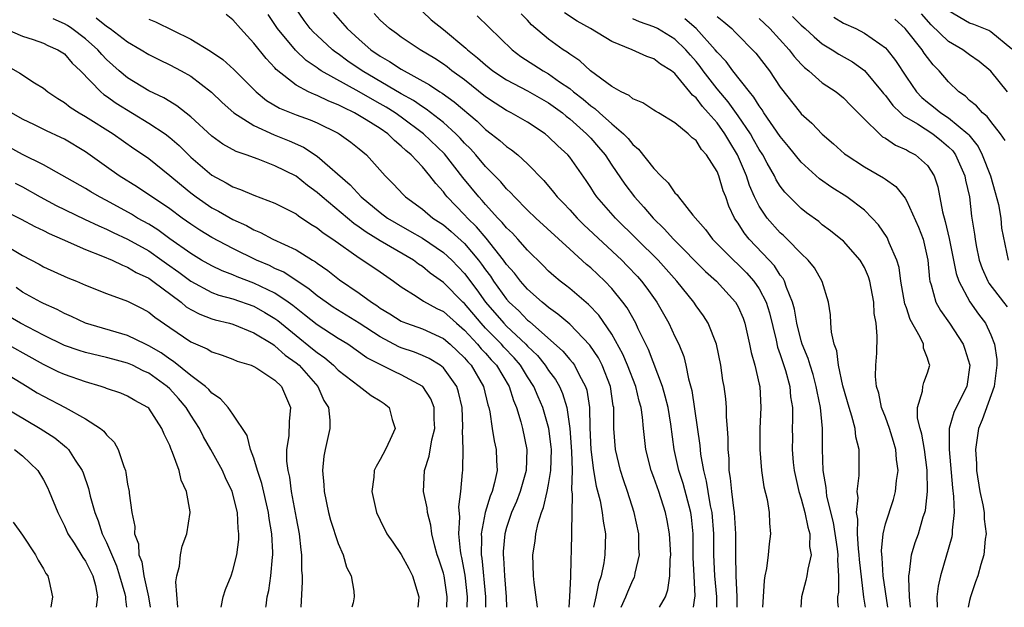
# Model space of a CAD drawing. Units: inches. Extents: x 2589000 to 2592000, y 1545000 to 1548000.
# Drawn here: x 2589451 to 2589544, y 1545000 to 1545056 of the extents above; entities that cross this region are included whole.
import ezdxf

# ---------------------------------------------------------------- set-up
doc = ezdxf.new("R2010")
doc.units = ezdxf.units.IN
doc.header["$MEASUREMENT"] = 0
doc.layers.add('LD25891545_2ft', color=125, linetype='Continuous')

msp = doc.modelspace()

# ---------------------------------------------------------------- linework, layer by layer
at = {"layer": 'LD25891545_2ft'}
for points, elevation in [([(2589514.762, 1545000), (2589514.892, 1545000.892), (2589514.931, 1545001.069), (2589514.814, 1545003), (2589514.741, 1545004.741), (2589514.737, 1545007), (2589514.567, 1545008.568), (2589514.505, 1545009), (2589513.774, 1545011.774), (2589513.377, 1545013), (2589512.917, 1545015), (2589512.6, 1545017.4), (2589512.345, 1545019), (2589512.082, 1545020.082), (2589511.806, 1545021), (2589510.498, 1545024.498), (2589509.519, 1545026.481), (2589509.283, 1545027), (2589508.453, 1545028.453), (2589508.058, 1545029), (2589507, 1545030.316), (2589506.349, 1545031), (2589505, 1545032.266), (2589504.595, 1545032.595), (2589503, 1545034.03), (2589499.785, 1545037), (2589499, 1545037.756), (2589497.749, 1545039), (2589497.402, 1545039.402), (2589497, 1545039.78), (2589496.451, 1545040.451), (2589495, 1545041.89), (2589494.067, 1545043), (2589493.567, 1545043.567), (2589493, 1545044.111), (2589492.589, 1545044.589), (2589492.171, 1545045), (2589491, 1545046.065), (2589489.355, 1545047.355), (2589489, 1545047.563), (2589488.168, 1545048.168), (2589487, 1545048.817), (2589483.297, 1545051), (2589481.926, 1545051.926), (2589481, 1545052.607), (2589480.759, 1545052.759), (2589480.465, 1545053), (2589479, 1545054.35), (2589478.665, 1545054.665), (2589478.355, 1545055), (2589477.779, 1545055.778), (2589477, 1545056.894)], 7608), ([(2589480.539, 1545056.539), (2589481.845, 1545055), (2589483, 1545053.956), (2589484.113, 1545053), (2589485, 1545052.399), (2589485.894, 1545051.894), (2589487, 1545051.151), (2589489.675, 1545049.675), (2589490.671, 1545049), (2589490.879, 1545048.879), (2589492.037, 1545048.037), (2589494.195, 1545046.195), (2589495, 1545045.405), (2589495.554, 1545045), (2589496.367, 1545044.367), (2589497, 1545043.796), (2589497.478, 1545043.478), (2589498.071, 1545043), (2589499, 1545042.144), (2589500.553, 1545040.553), (2589501.472, 1545039.472), (2589501.824, 1545039), (2589502.41, 1545038.41), (2589503, 1545037.786), (2589503.705, 1545037), (2589504.358, 1545036.358), (2589507.942, 1545033), (2589508.469, 1545032.469), (2589509.441, 1545031.441), (2589509.83, 1545031), (2589510.338, 1545030.338), (2589511.271, 1545029), (2589512.424, 1545027), (2589513, 1545025.748), (2589513.371, 1545025), (2589513.83, 1545023.83), (2589514.046, 1545023), (2589514.286, 1545021.714), (2589514.604, 1545020.604), (2589515.373, 1545015.373), (2589515.429, 1545014.571), (2589515.704, 1545013), (2589515.981, 1545011.981), (2589516.115, 1545011), (2589516.353, 1545009.647), (2589516.499, 1545009), (2589516.659, 1545007), (2589516.65, 1545005), (2589516.754, 1545003), (2589516.955, 1545001), (2589516.933, 1545000)], 7606), ([(2589518.907, 1545000), (2589518.924, 1545001), (2589518.823, 1545003), (2589518.769, 1545005), (2589518.782, 1545007), (2589518.665, 1545009), (2589518.586, 1545009.414), (2589518.395, 1545011), (2589518.29, 1545012.29), (2589518.163, 1545013), (2589518.136, 1545014.136), (2589518.063, 1545015), (2589518.07, 1545016.071), (2589518.002, 1545017), (2589517.896, 1545018.104), (2589517.894, 1545019), (2589517.821, 1545019.822), (2589517.675, 1545021), (2589517.563, 1545021.563), (2589517.351, 1545023), (2589516.933, 1545025), (2589516.147, 1545027), (2589515.697, 1545027.697), (2589515, 1545028.662), (2589514.781, 1545029), (2589513.19, 1545031), (2589511.404, 1545033), (2589507.347, 1545037), (2589505.592, 1545039), (2589505.347, 1545039.347), (2589505, 1545039.903), (2589504.554, 1545040.554), (2589503, 1545042.784), (2589502.822, 1545043), (2589501.865, 1545043.865), (2589501, 1545044.734), (2589500.671, 1545045), (2589499, 1545046.101), (2589497.445, 1545047), (2589497, 1545047.22), (2589495.915, 1545047.915), (2589495, 1545048.527), (2589493, 1545050.125), (2589491.806, 1545051), (2589491.362, 1545051.362), (2589491, 1545051.63), (2589490.174, 1545052.174), (2589488.786, 1545053), (2589487, 1545054.178), (2589486.536, 1545054.536), (2589485.879, 1545055), (2589485, 1545055.808), (2589484.435, 1545056.435)], 7604), ([(2589489, 1545056.632), (2589489.845, 1545055.845), (2589491, 1545054.926), (2589493.146, 1545053.146), (2589493.285, 1545053), (2589494.241, 1545052.241), (2589495, 1545051.547), (2589495.69, 1545051), (2589497, 1545050.126), (2589499, 1545049.103), (2589500.331, 1545048.331), (2589501, 1545047.964), (2589502.307, 1545047), (2589502.673, 1545046.673), (2589503, 1545046.43), (2589504.608, 1545045), (2589505, 1545044.579), (2589505.743, 1545043.743), (2589506.372, 1545043), (2589507, 1545042.036), (2589508.231, 1545040.231), (2589509.158, 1545039), (2589510.046, 1545038.046), (2589510.929, 1545037), (2589511.989, 1545035.989), (2589512.871, 1545035), (2589515.916, 1545031.916), (2589516.94, 1545031), (2589518.763, 1545029), (2589519, 1545028.572), (2589519.474, 1545027.474), (2589519.645, 1545027), (2589520.091, 1545025), (2589520.232, 1545024.232), (2589520.576, 1545023), (2589521, 1545021.219), (2589521.05, 1545021), (2589521.167, 1545019), (2589521.07, 1545017), (2589521.057, 1545015), (2589521.233, 1545013), (2589521.455, 1545011.455), (2589521.756, 1545010.244), (2589521.958, 1545009), (2589521.993, 1545007.993), (2589522.093, 1545007), (2589521.953, 1545006.047), (2589521.853, 1545005), (2589521.703, 1545003.703), (2589521.545, 1545003), (2589521.465, 1545002.535), (2589521.375, 1545001), (2589521.328, 1545000)], 7602), ([(2589528.544, 1545000), (2589528.489, 1545000.489), (2589528.491, 1545001), (2589528.564, 1545001.436), (2589528.562, 1545003), (2589528.476, 1545004.476), (2589528.517, 1545005), (2589528.455, 1545005.545), (2589528.05, 1545008.051), (2589527.431, 1545010.57), (2589527.384, 1545011), (2589527.378, 1545011.379), (2589527.094, 1545013), (2589527.034, 1545015.034), (2589527.024, 1545017), (2589526.831, 1545019), (2589526.5, 1545020.5), (2589526.427, 1545021), (2589526.117, 1545022.117), (2589525.834, 1545023), (2589525.656, 1545023.656), (2589525.101, 1545025), (2589525, 1545025.339), (2589524.579, 1545027), (2589524.35, 1545028.35), (2589524.177, 1545029), (2589523.587, 1545030.412), (2589523.408, 1545031), (2589523.268, 1545031.268), (2589523, 1545031.584), (2589522.444, 1545032.444), (2589521.944, 1545033), (2589520.062, 1545035), (2589519.582, 1545035.581), (2589519, 1545036.507), (2589518.789, 1545036.789), (2589518.659, 1545037), (2589518.125, 1545038.125), (2589517.823, 1545039), (2589517.59, 1545039.59), (2589517.182, 1545041), (2589517, 1545041.433), (2589516.011, 1545043), (2589515.52, 1545043.52), (2589515, 1545044.363), (2589514.628, 1545044.628), (2589514.263, 1545045), (2589513, 1545046.041), (2589511.425, 1545047), (2589511.151, 1545047.151), (2589511, 1545047.267), (2589509.962, 1545047.962), (2589509, 1545048.326), (2589508.643, 1545048.643), (2589507.883, 1545049), (2589507, 1545049.51), (2589504.974, 1545051), (2589503.952, 1545051.952), (2589503, 1545052.563), (2589502.76, 1545052.76), (2589502.372, 1545053), (2589501, 1545053.992), (2589499.379, 1545055.379), (2589499, 1545055.792), (2589498.398, 1545056.398)], 7598), ([(2589531.094, 1545000), (2589530.96, 1545000.96), (2589530.534, 1545004.534), (2589530.514, 1545005), (2589530.433, 1545005.567), (2589530.328, 1545007), (2589530.364, 1545008.364), (2589530.235, 1545009), (2589530.403, 1545010.403), (2589530.324, 1545011), (2589530.517, 1545012.517), (2589530.495, 1545015), (2589530.199, 1545016.199), (2589530.121, 1545017), (2589529.819, 1545018.181), (2589529.547, 1545019), (2589528.962, 1545021.038), (2589528.538, 1545023), (2589528.373, 1545024.373), (2589528.134, 1545025), (2589527.858, 1545026.142), (2589527.809, 1545027), (2589527.789, 1545027.788), (2589527.574, 1545029), (2589526.975, 1545030.974), (2589526.255, 1545032.255), (2589525.656, 1545033), (2589525, 1545033.617), (2589523.66, 1545035), (2589523.326, 1545035.326), (2589523, 1545035.607), (2589521.771, 1545037), (2589521, 1545038.134), (2589520.564, 1545039), (2589520.091, 1545040.091), (2589519.805, 1545041), (2589518.957, 1545043), (2589518.2, 1545044.2), (2589517.748, 1545045), (2589517, 1545046.035), (2589516.165, 1545047), (2589515.602, 1545047.602), (2589515, 1545048.413), (2589514.667, 1545048.667), (2589514.423, 1545049), (2589513, 1545050.742), (2589512.661, 1545051), (2589511.629, 1545051.629), (2589511, 1545052.14), (2589510.34, 1545052.34), (2589508.931, 1545053), (2589507, 1545053.779), (2589504.978, 1545055), (2589503.704, 1545055.704), (2589502.505, 1545056.505)], 7596), ([(2589544.583, 1545049), (2589543, 1545050.95), (2589541.89, 1545051.89), (2589541, 1545052.509), (2589540.364, 1545053), (2589539, 1545053.787), (2589537.352, 1545055.352), (2589536.419, 1545056.419)], 7580), ([(2589545, 1545053.064), (2589543, 1545054.711), (2589542.82, 1545054.82), (2589542.354, 1545055), (2589541.402, 1545055.402), (2589541, 1545055.531), (2589539, 1545056.684)], 7578), ([(2589499.94, 1545000), (2589499.638, 1545002.362), (2589499.576, 1545003), (2589499.512, 1545005), (2589499.713, 1545006.287), (2589499.777, 1545007), (2589499.989, 1545007.989), (2589500.308, 1545009), (2589500.513, 1545009.487), (2589500.864, 1545011), (2589501, 1545011.658), (2589501.218, 1545013), (2589501.261, 1545015), (2589501.243, 1545015.243), (2589501.009, 1545017), (2589500.44, 1545019), (2589500.001, 1545020.001), (2589499.602, 1545021), (2589499, 1545021.915), (2589498.322, 1545023), (2589497.711, 1545023.711), (2589496.735, 1545024.735), (2589496.505, 1545025), (2589495, 1545026.54), (2589494.574, 1545027), (2589493, 1545028.877), (2589492.862, 1545029), (2589491, 1545030.87), (2589489.755, 1545031.755), (2589489, 1545032.387), (2589488.629, 1545032.629), (2589488.148, 1545033), (2589485, 1545034.832), (2589483.657, 1545035.657), (2589483, 1545036.143), (2589482.486, 1545036.486), (2589479.478, 1545039), (2589479, 1545039.433), (2589478.1, 1545040.1), (2589477, 1545040.967), (2589475, 1545041.974), (2589473.415, 1545042.585), (2589472.272, 1545043), (2589471.315, 1545043.315), (2589470.031, 1545044.031), (2589469, 1545044.766), (2589467, 1545046.618), (2589465.675, 1545047.675), (2589465, 1545048.061), (2589464.43, 1545048.43), (2589463, 1545049.09), (2589461, 1545050.326), (2589460.194, 1545051), (2589459, 1545052.073), (2589458.541, 1545052.541), (2589458.166, 1545053), (2589457, 1545054.024), (2589455.705, 1545055), (2589455.288, 1545055.288), (2589455, 1545055.466), (2589453.935, 1545055.935)], 7618), ([(2589458.022, 1545056.022), (2589459, 1545055.222), (2589459.345, 1545055), (2589461, 1545053.754), (2589462.286, 1545053), (2589463, 1545052.556), (2589464.029, 1545052.029), (2589465, 1545051.577), (2589466.077, 1545051), (2589467, 1545050.476), (2589468.958, 1545048.958), (2589469.974, 1545047.974), (2589471.088, 1545047), (2589473, 1545045.799), (2589474.924, 1545044.924), (2589476.348, 1545044.349), (2589477.724, 1545043.724), (2589479, 1545042.871), (2589482.142, 1545040.142), (2589483.182, 1545039), (2589485, 1545037.514), (2589485.69, 1545037), (2589486.508, 1545036.508), (2589487.795, 1545035.795), (2589489, 1545035.1), (2589491, 1545033.733), (2589491.791, 1545033), (2589493, 1545031.739), (2589494.177, 1545030.177), (2589495.014, 1545029), (2589496.743, 1545027), (2589497, 1545026.737), (2589498.833, 1545025), (2589499, 1545024.815), (2589499.926, 1545023.926), (2589500.673, 1545023), (2589501, 1545022.499), (2589501.655, 1545021.655), (2589502.027, 1545021), (2589502.331, 1545020.331), (2589502.728, 1545019), (2589503.024, 1545017), (2589503.184, 1545014.816), (2589503.219, 1545013), (2589503.177, 1545011.177), (2589503.241, 1545010.759), (2589503.166, 1545007.166), (2589503.186, 1545007), (2589503.184, 1545006.817), (2589503.09, 1545003.09), (2589503.064, 1545002.936), (2589502.991, 1545000.991), (2589502.915, 1545000)], 7616), ([(2589463, 1545055.91), (2589463.637, 1545055.637), (2589467, 1545054.012), (2589468.872, 1545052.872), (2589470.056, 1545052.056), (2589471.104, 1545051.105), (2589473.206, 1545049), (2589474.185, 1545048.186), (2589475.438, 1545047.438), (2589477, 1545046.803), (2589478.329, 1545046.329), (2589479, 1545046.038), (2589481, 1545045.056), (2589481.101, 1545045), (2589482.203, 1545044.203), (2589483, 1545043.578), (2589483.698, 1545043), (2589485.461, 1545041), (2589486.236, 1545040.236), (2589487.205, 1545039.205), (2589487.414, 1545039), (2589489, 1545037.853), (2589490.004, 1545037), (2589491, 1545036.345), (2589491.734, 1545035.734), (2589493, 1545034.578), (2589494.328, 1545033), (2589494.622, 1545032.622), (2589495, 1545032.07), (2589495.462, 1545031.462), (2589495.757, 1545031), (2589497, 1545029.287), (2589497.256, 1545029), (2589498.171, 1545028.171), (2589499, 1545027.3), (2589499.172, 1545027.172), (2589502.352, 1545024.352), (2589503, 1545023.562), (2589503.268, 1545023.268), (2589503.454, 1545023), (2589503.901, 1545022.099), (2589504.513, 1545021), (2589504.633, 1545020.633), (2589504.884, 1545019), (2589504.925, 1545017.075), (2589505.017, 1545015), (2589505.264, 1545013), (2589505.502, 1545011.502), (2589505.883, 1545010.117), (2589506.097, 1545009), (2589506.188, 1545008.187), (2589506.394, 1545007), (2589506.346, 1545005), (2589506.242, 1545004.242), (2589505.989, 1545003), (2589505.738, 1545002.262), (2589505.494, 1545001), (2589505.258, 1545000)], 7614), ([(2589507.883, 1545000), (2589508.334, 1545001), (2589508.52, 1545001.48), (2589509, 1545002.584), (2589509.143, 1545002.857), (2589509.199, 1545003), (2589509.233, 1545003.233), (2589509.629, 1545005), (2589509.582, 1545005.582), (2589509.563, 1545007), (2589509.139, 1545009), (2589508.496, 1545011), (2589508.106, 1545012.106), (2589507.826, 1545013), (2589507.35, 1545015), (2589507.195, 1545017), (2589507.193, 1545018.807), (2589507.179, 1545019), (2589507.145, 1545019.145), (2589506.879, 1545021), (2589506.098, 1545023), (2589505.725, 1545023.724), (2589504.923, 1545024.924), (2589503, 1545026.914), (2589501.877, 1545027.877), (2589501, 1545028.487), (2589500.734, 1545028.734), (2589500.375, 1545029), (2589499, 1545030.231), (2589498.317, 1545031), (2589497.75, 1545031.75), (2589497, 1545032.599), (2589496.725, 1545033), (2589495.074, 1545035.074), (2589494.155, 1545036.155), (2589493.285, 1545037), (2589493, 1545037.32), (2589491.364, 1545039), (2589491.199, 1545039.199), (2589491, 1545039.484), (2589490.272, 1545040.272), (2589489.724, 1545041), (2589489, 1545041.857), (2589487.939, 1545043), (2589487.416, 1545043.416), (2589487, 1545043.846), (2589486.357, 1545044.357), (2589485.733, 1545045), (2589485, 1545045.504), (2589483.654, 1545046.346), (2589482.545, 1545047), (2589481.493, 1545047.493), (2589481, 1545047.772), (2589480.118, 1545048.118), (2589479, 1545048.656), (2589478.742, 1545048.742), (2589478.178, 1545049), (2589477, 1545049.622), (2589475.125, 1545051.125), (2589475, 1545051.276), (2589474.157, 1545052.157), (2589473, 1545053.623), (2589471.71, 1545055), (2589471, 1545055.848), (2589470.358, 1545056.358)], 7612), ([(2589511.524, 1545000), (2589512.087, 1545001), (2589512.339, 1545001.661), (2589512.515, 1545003), (2589512.545, 1545004.545), (2589512.593, 1545005), (2589512.484, 1545007), (2589512.259, 1545008.259), (2589512.106, 1545009), (2589511.465, 1545011), (2589511, 1545012.338), (2589510.752, 1545013), (2589510.22, 1545015), (2589510.004, 1545017), (2589509.921, 1545018.079), (2589509.791, 1545019), (2589509.604, 1545019.604), (2589509.28, 1545021), (2589508.506, 1545023), (2589508.062, 1545024.062), (2589507, 1545025.96), (2589505.769, 1545027.769), (2589504.793, 1545028.793), (2589503, 1545030.3), (2589502.614, 1545030.614), (2589502.104, 1545031), (2589501.504, 1545031.504), (2589501, 1545031.964), (2589500.49, 1545032.49), (2589499, 1545033.961), (2589498.077, 1545035), (2589497.557, 1545035.557), (2589497, 1545036.065), (2589496.586, 1545036.586), (2589496.164, 1545037), (2589495, 1545038.273), (2589494.67, 1545038.67), (2589494.358, 1545039), (2589492.858, 1545040.858), (2589491.106, 1545043.106), (2589489.118, 1545045), (2589487, 1545046.597), (2589486.423, 1545047), (2589485.547, 1545047.547), (2589485, 1545047.86), (2589484.252, 1545048.252), (2589483, 1545048.994), (2589479.398, 1545051), (2589479.155, 1545051.154), (2589479, 1545051.28), (2589477.977, 1545051.977), (2589476.964, 1545052.963), (2589475.234, 1545055), (2589474.342, 1545056.341)], 7610), ([(2589494.209, 1545056.209), (2589497.523, 1545053), (2589498.368, 1545052.368), (2589500.47, 1545051), (2589501, 1545050.705), (2589502.046, 1545049.954), (2589503, 1545049.298), (2589503.362, 1545049), (2589504.291, 1545048.291), (2589505, 1545047.66), (2589505.401, 1545047.401), (2589505.824, 1545047), (2589507, 1545045.959), (2589508.119, 1545045), (2589508.559, 1545044.559), (2589509, 1545043.983), (2589509.552, 1545043.552), (2589511, 1545041.699), (2589511.672, 1545041), (2589512.361, 1545040.361), (2589513, 1545039.392), (2589513.205, 1545039.205), (2589513.328, 1545039), (2589514.712, 1545037.288), (2589515.916, 1545035.916), (2589516.56, 1545035), (2589518.553, 1545033), (2589519, 1545032.59), (2589519.791, 1545031.791), (2589520.488, 1545031), (2589521, 1545030.256), (2589521.664, 1545029), (2589521.983, 1545027.983), (2589522.607, 1545025.394), (2589522.741, 1545024.741), (2589523, 1545024.026), (2589523.494, 1545022.506), (2589523.913, 1545021), (2589523.993, 1545019.992), (2589524.165, 1545019), (2589524.182, 1545017.818), (2589524.149, 1545017), (2589524.153, 1545016.153), (2589524.134, 1545015), (2589524.239, 1545013.761), (2589524.326, 1545013), (2589524.441, 1545012.441), (2589524.784, 1545011), (2589525, 1545010.31), (2589525.354, 1545009), (2589525.613, 1545007.614), (2589525.806, 1545007), (2589525.795, 1545005.795), (2589525.929, 1545005), (2589525.612, 1545003.612), (2589525.532, 1545003), (2589525.44, 1545002.56), (2589525.026, 1545001), (2589524.964, 1545000)], 7600), ([(2589533.223, 1545000), (2589532.791, 1545003), (2589532.69, 1545004.689), (2589532.623, 1545005.378), (2589532.78, 1545007), (2589533, 1545007.942), (2589533.753, 1545010.247), (2589533.963, 1545011), (2589534.06, 1545012.06), (2589534.207, 1545013), (2589534.056, 1545014.056), (2589533.997, 1545015), (2589533.752, 1545015.752), (2589533.39, 1545017), (2589533, 1545018.073), (2589532.639, 1545019), (2589532.365, 1545020.365), (2589532.163, 1545021), (2589532.049, 1545021.951), (2589532.083, 1545023), (2589532.167, 1545024.167), (2589532.219, 1545025.781), (2589532.127, 1545027), (2589531.938, 1545027.938), (2589531.907, 1545029), (2589531.52, 1545031), (2589531.401, 1545031.402), (2589531, 1545032.298), (2589530.591, 1545033), (2589529, 1545034.791), (2589528.771, 1545035), (2589527.794, 1545035.794), (2589527, 1545036.37), (2589526.656, 1545036.656), (2589525.507, 1545037.507), (2589525, 1545037.915), (2589523.452, 1545039.452), (2589523, 1545040.035), (2589522.626, 1545040.626), (2589522.444, 1545041), (2589521.776, 1545042.224), (2589521.335, 1545043), (2589521, 1545043.517), (2589520.478, 1545044.478), (2589520.173, 1545045), (2589519, 1545046.718), (2589518.053, 1545048.053), (2589517, 1545049.285), (2589515.682, 1545051), (2589515.399, 1545051.399), (2589515, 1545051.884), (2589514.475, 1545052.475), (2589514.037, 1545053), (2589513, 1545053.994), (2589511.34, 1545055), (2589511, 1545055.178), (2589509.646, 1545055.646), (2589509, 1545055.943)], 7594), ([(2589535.39, 1545000), (2589535.282, 1545001), (2589535.209, 1545002.791), (2589535.233, 1545003), (2589535.299, 1545003.299), (2589535.476, 1545005), (2589535.829, 1545006.171), (2589536.124, 1545007), (2589536.596, 1545008.596), (2589536.737, 1545009), (2589536.79, 1545009.21), (2589536.988, 1545011), (2589536.96, 1545013.04), (2589536.703, 1545015), (2589536.449, 1545016.449), (2589536.282, 1545017), (2589536.034, 1545017.966), (2589536.031, 1545019), (2589536.534, 1545020.534), (2589536.536, 1545021), (2589536.634, 1545021.366), (2589537, 1545022.299), (2589537.223, 1545023), (2589537.146, 1545023.146), (2589537, 1545023.683), (2589536.621, 1545024.621), (2589536.605, 1545025), (2589536.311, 1545025.689), (2589535.358, 1545027.359), (2589535, 1545028.453), (2589534.851, 1545028.851), (2589534.453, 1545031), (2589534.287, 1545032.287), (2589534.079, 1545033), (2589533.348, 1545034.652), (2589533.228, 1545035), (2589533.151, 1545035.151), (2589532.342, 1545036.342), (2589531.744, 1545037), (2589531, 1545037.744), (2589529.32, 1545039), (2589527.894, 1545039.894), (2589526.731, 1545040.731), (2589525, 1545042.326), (2589523.799, 1545043.799), (2589523, 1545044.746), (2589521.452, 1545047), (2589521.281, 1545047.281), (2589521, 1545047.659), (2589520.503, 1545048.503), (2589520.078, 1545049), (2589518.513, 1545051), (2589517.865, 1545051.865), (2589517, 1545052.764), (2589516.821, 1545053), (2589515.01, 1545055.01), (2589513.94, 1545055.94)], 7592), ([(2589517, 1545056.166), (2589517.643, 1545055.643), (2589518.394, 1545055), (2589518.705, 1545054.705), (2589519, 1545054.38), (2589520.381, 1545053), (2589520.679, 1545052.679), (2589521.972, 1545051), (2589523, 1545049.455), (2589524.919, 1545047), (2589525, 1545046.902), (2589526.012, 1545046.012), (2589527, 1545044.963), (2589528.061, 1545044.061), (2589529.109, 1545043.109), (2589529.254, 1545043), (2589531, 1545041.873), (2589532.828, 1545040.827), (2589533, 1545040.687), (2589533.983, 1545039.983), (2589534.875, 1545038.875), (2589535, 1545038.661), (2589536.146, 1545036.146), (2589536.573, 1545035), (2589537.018, 1545033), (2589537.182, 1545031.182), (2589537.222, 1545031), (2589537.353, 1545030.647), (2589537.8, 1545029), (2589538.214, 1545028.214), (2589539.083, 1545027), (2589540.392, 1545025), (2589540.548, 1545024.548), (2589541.001, 1545023.001), (2589540.718, 1545021), (2589539.714, 1545019), (2589539.488, 1545018.512), (2589539.062, 1545017), (2589539.052, 1545015), (2589539.364, 1545011.364), (2589539.477, 1545010.523), (2589539.522, 1545009), (2589539.339, 1545007.339), (2589539.344, 1545007), (2589539.295, 1545006.705), (2589538.237, 1545003), (2589538.005, 1545001.995), (2589537.89, 1545001), (2589537.924, 1545000)], 7590), ([(2589521, 1545055.955), (2589522.023, 1545055), (2589523.844, 1545053), (2589524.342, 1545052.342), (2589525, 1545051.613), (2589525.309, 1545051.309), (2589525.716, 1545051), (2589527, 1545049.863), (2589528.302, 1545049), (2589529, 1545048.434), (2589529.699, 1545047.699), (2589530.405, 1545047), (2589531, 1545046.384), (2589532.419, 1545045), (2589532.733, 1545044.733), (2589533, 1545044.585), (2589533.941, 1545043.941), (2589535, 1545043.48), (2589535.292, 1545043.292), (2589535.863, 1545043), (2589537, 1545041.988), (2589537.628, 1545041), (2589537.977, 1545039.977), (2589538.415, 1545037.585), (2589538.679, 1545036.679), (2589539.065, 1545035.065), (2589539.717, 1545031.717), (2589539.975, 1545031), (2589541.028, 1545029.028), (2589541.854, 1545027.854), (2589542.513, 1545027), (2589543, 1545025.896), (2589543.371, 1545025), (2589543.57, 1545023.57), (2589543.584, 1545023), (2589543.504, 1545022.496), (2589543.318, 1545021), (2589542.187, 1545017.814), (2589541.839, 1545017), (2589541.548, 1545015), (2589541.64, 1545013.639), (2589541.662, 1545013), (2589541.982, 1545011), (2589542.251, 1545009.749), (2589542.37, 1545009), (2589542.379, 1545008.379), (2589542.56, 1545007), (2589542.467, 1545006.467), (2589542.35, 1545005), (2589542.069, 1545004.069), (2589541.785, 1545003), (2589541.564, 1545002.436), (2589541.092, 1545001), (2589541, 1545000.639), (2589540.872, 1545000)], 7588), ([(2589524.161, 1545056.161), (2589525, 1545055.329), (2589525.381, 1545055), (2589526.211, 1545054.212), (2589527, 1545053.565), (2589527.929, 1545053), (2589528.579, 1545052.579), (2589529.856, 1545051.856), (2589531.018, 1545051.018), (2589532.699, 1545049), (2589532.824, 1545048.824), (2589533, 1545048.638), (2589533.695, 1545047.695), (2589534.44, 1545047), (2589534.713, 1545046.713), (2589535, 1545046.561), (2589536.059, 1545045.941), (2589537.501, 1545045), (2589538.339, 1545044.339), (2589539, 1545043.779), (2589539.386, 1545043.386), (2589539.663, 1545043), (2589540.547, 1545041), (2589540.61, 1545040.611), (2589540.973, 1545039), (2589541.182, 1545037.182), (2589541.46, 1545035.46), (2589541.508, 1545035), (2589541.62, 1545034.38), (2589541.918, 1545033), (2589542.198, 1545032.198), (2589542.72, 1545031), (2589542.819, 1545030.82), (2589544.223, 1545029), (2589544.548, 1545028.548)], 7586), ([(2589528.087, 1545056.087), (2589529, 1545055.538), (2589530.178, 1545055), (2589531, 1545054.587), (2589532.455, 1545053.545), (2589533, 1545053.177), (2589533.162, 1545053), (2589533.963, 1545051.963), (2589535, 1545050.375), (2589535.939, 1545049), (2589536.458, 1545048.458), (2589537, 1545048.013), (2589537.573, 1545047.573), (2589538.259, 1545047), (2589539, 1545046.519), (2589540.824, 1545045), (2589540.911, 1545044.911), (2589541.804, 1545043.804), (2589542.2, 1545043), (2589542.99, 1545041), (2589543.432, 1545039.432), (2589543.725, 1545038.275), (2589543.947, 1545037), (2589544.04, 1545036.04), (2589544.673, 1545033)], 7584), ([(2589544.36, 1545044.36), (2589543.923, 1545045), (2589543, 1545046.177), (2589542.665, 1545046.665), (2589542.231, 1545047), (2589541.662, 1545047.662), (2589541, 1545048.186), (2589540.59, 1545048.589), (2589539.959, 1545049), (2589539, 1545049.933), (2589538.108, 1545051), (2589537.547, 1545051.547), (2589537, 1545052.248), (2589536.682, 1545052.682), (2589536.485, 1545053), (2589535, 1545054.865), (2589534.877, 1545055), (2589533.904, 1545055.904)], 7582), ([(2589449.104, 1545055.104), (2589451, 1545054.284), (2589452.023, 1545053.977), (2589453, 1545053.632), (2589453.406, 1545053.406), (2589454.378, 1545053), (2589455, 1545052.596), (2589455.735, 1545051.735), (2589456.531, 1545051), (2589458.447, 1545049), (2589458.748, 1545048.748), (2589459, 1545048.588), (2589459.912, 1545047.912), (2589463, 1545046.019), (2589464.555, 1545045), (2589465, 1545044.661), (2589465.889, 1545043.889), (2589467, 1545042.797), (2589469, 1545041.07), (2589470.36, 1545040.36), (2589471, 1545039.967), (2589471.724, 1545039.724), (2589473, 1545039.161), (2589475, 1545038.417), (2589477, 1545037.392), (2589477.218, 1545037.218), (2589478.417, 1545036.417), (2589479, 1545036.074), (2589479.591, 1545035.591), (2589480.487, 1545035), (2589483, 1545033.212), (2589483.353, 1545033), (2589485, 1545031.88), (2589486.263, 1545031), (2589487, 1545030.451), (2589488.422, 1545029.578), (2589489.11, 1545029.11), (2589490.39, 1545028.39), (2589491, 1545028.111), (2589492.247, 1545027), (2589493, 1545026.354), (2589494.247, 1545025), (2589494.584, 1545024.584), (2589495, 1545024.146), (2589495.532, 1545023.532), (2589496.039, 1545023), (2589497.257, 1545021), (2589497.658, 1545019.658), (2589497.946, 1545019), (2589498.36, 1545017.64), (2589498.515, 1545017), (2589498.937, 1545015), (2589498.867, 1545013), (2589498.293, 1545011), (2589497.938, 1545010.062), (2589497.476, 1545009), (2589497, 1545007.572), (2589496.841, 1545007), (2589496.691, 1545005.309), (2589496.685, 1545005), (2589496.719, 1545004.719), (2589496.794, 1545003), (2589496.949, 1545001), (2589496.995, 1545000)], 7620), ([(2589449.495, 1545051.495), (2589450.768, 1545050.768), (2589452.141, 1545049.859), (2589453, 1545049.346), (2589453.419, 1545049), (2589454.357, 1545048.357), (2589455, 1545047.978), (2589455.546, 1545047.546), (2589456.41, 1545047), (2589457, 1545046.664), (2589459.631, 1545045), (2589461.604, 1545043.604), (2589462.51, 1545043), (2589463, 1545042.654), (2589465, 1545041.054), (2589466.11, 1545040.11), (2589467, 1545039.395), (2589467.513, 1545039), (2589469, 1545037.975), (2589469.642, 1545037.642), (2589471, 1545036.85), (2589472.285, 1545036.285), (2589473, 1545035.876), (2589473.633, 1545035.632), (2589474.795, 1545035), (2589477, 1545033.965), (2589478.552, 1545033), (2589478.842, 1545032.842), (2589479, 1545032.714), (2589480.015, 1545032.015), (2589481.121, 1545031.121), (2589483, 1545029.86), (2589484.17, 1545029), (2589484.682, 1545028.682), (2589485, 1545028.448), (2589485.901, 1545027.901), (2589487, 1545027.202), (2589487.135, 1545027.135), (2589487.488, 1545027), (2589489, 1545026.471), (2589491, 1545025.559), (2589491.654, 1545025), (2589493, 1545023.722), (2589493.323, 1545023.323), (2589493.63, 1545023), (2589494.814, 1545021), (2589495.235, 1545019.235), (2589495.314, 1545019), (2589495.407, 1545018.593), (2589495.636, 1545017), (2589495.833, 1545015.833), (2589496.022, 1545015), (2589496.039, 1545013.961), (2589496.097, 1545013), (2589495.869, 1545011.869), (2589495.631, 1545011), (2589495.442, 1545010.558), (2589494.977, 1545009.023), (2589494.597, 1545007), (2589494.627, 1545006.627), (2589494.6, 1545005), (2589494.661, 1545004.661), (2589495.004, 1545001), (2589494.996, 1545000)], 7622), ([(2589493.253, 1545000), (2589493.289, 1545001), (2589493.056, 1545003.056), (2589492.74, 1545004.74), (2589492.676, 1545005), (2589492.612, 1545005.387), (2589492.472, 1545007), (2589492.558, 1545008.558), (2589492.463, 1545009.537), (2589492.663, 1545011), (2589492.829, 1545012.829), (2589492.833, 1545013), (2589492.859, 1545013.141), (2589492.865, 1545015), (2589492.827, 1545016.827), (2589492.851, 1545017), (2589492.85, 1545017.15), (2589492.785, 1545019), (2589492.449, 1545020.449), (2589492.263, 1545021), (2589491, 1545022.748), (2589490.695, 1545023), (2589489.646, 1545023.646), (2589489, 1545023.947), (2589488.248, 1545024.248), (2589487, 1545024.676), (2589486.772, 1545024.772), (2589485, 1545025.701), (2589483.004, 1545027.004), (2589480.536, 1545028.536), (2589479.847, 1545029), (2589479, 1545029.615), (2589478.249, 1545030.249), (2589475.844, 1545031.844), (2589475, 1545032.216), (2589474.474, 1545032.474), (2589473.229, 1545033), (2589471, 1545034.102), (2589469, 1545035.166), (2589467.859, 1545035.859), (2589467, 1545036.424), (2589466.184, 1545037), (2589465, 1545037.872), (2589461.922, 1545039.922), (2589460.185, 1545041), (2589459, 1545041.862), (2589457, 1545043.283), (2589455, 1545044.488), (2589454.659, 1545044.659), (2589453.277, 1545045.277), (2589452.147, 1545045.853), (2589451, 1545046.404), (2589449.973, 1545047)], 7624), ([(2589491.311, 1545000), (2589491.362, 1545001), (2589491.061, 1545003), (2589491, 1545003.257), (2589490.576, 1545004.576), (2589490.422, 1545005), (2589490.18, 1545005.82), (2589489.9, 1545007), (2589489.798, 1545007.798), (2589489.489, 1545009), (2589489.443, 1545009.443), (2589489.123, 1545011), (2589489.203, 1545013), (2589489.644, 1545014.356), (2589489.909, 1545015.909), (2589490.178, 1545017), (2589490.127, 1545017.873), (2589490.115, 1545019), (2589489.806, 1545019.806), (2589489.036, 1545021), (2589487, 1545022.101), (2589486.373, 1545022.373), (2589483.727, 1545023.727), (2589481.905, 1545025), (2589481, 1545025.559), (2589479, 1545026.85), (2589477.81, 1545027.81), (2589477, 1545028.427), (2589476.691, 1545028.691), (2589476.258, 1545029), (2589475, 1545029.853), (2589473, 1545030.818), (2589471.407, 1545031.407), (2589471, 1545031.59), (2589469.975, 1545031.975), (2589469, 1545032.442), (2589468.032, 1545033), (2589467, 1545033.628), (2589465, 1545035.028), (2589463.867, 1545035.867), (2589463, 1545036.405), (2589461.952, 1545037), (2589461.365, 1545037.365), (2589459, 1545038.657), (2589458.334, 1545039), (2589457.492, 1545039.492), (2589457, 1545039.805), (2589453, 1545042.054), (2589451, 1545043.051), (2589449.741, 1545043.741)], 7626), ([(2589450.327, 1545040.328), (2589451, 1545039.975), (2589452.702, 1545039), (2589454.201, 1545038.201), (2589456.887, 1545036.887), (2589458.248, 1545036.248), (2589459, 1545035.947), (2589459.627, 1545035.627), (2589461, 1545035.003), (2589463, 1545033.869), (2589464.256, 1545033), (2589464.683, 1545032.683), (2589465.859, 1545031.859), (2589467, 1545030.999), (2589469, 1545029.93), (2589469.676, 1545029.675), (2589471, 1545029.308), (2589473, 1545028.608), (2589474.035, 1545028.035), (2589475, 1545027.445), (2589475.259, 1545027.259), (2589477, 1545025.823), (2589478.576, 1545024.576), (2589479, 1545024.209), (2589479.724, 1545023.724), (2589480.568, 1545023), (2589481, 1545022.553), (2589483, 1545021.008), (2589484.144, 1545020.144), (2589485, 1545019.611), (2589485.365, 1545019.365), (2589485.842, 1545019), (2589486.134, 1545017.866), (2589486.411, 1545017), (2589485.939, 1545015.939), (2589485.5, 1545015), (2589485, 1545014.039), (2589484.603, 1545013.397), (2589484.437, 1545013), (2589484.386, 1545012.386), (2589484.191, 1545011), (2589484.654, 1545009), (2589485, 1545008.27), (2589485.634, 1545007), (2589486.198, 1545006.198), (2589487, 1545005.013), (2589487.706, 1545003.705), (2589488.063, 1545003), (2589488.674, 1545001), (2589488.623, 1545000.623), (2589488.559, 1545000)], 7628), ([(2589449, 1545037.82), (2589450.877, 1545036.877), (2589452.18, 1545036.18), (2589453, 1545035.811), (2589453.531, 1545035.53), (2589454.766, 1545035), (2589457, 1545033.996), (2589458.624, 1545033.376), (2589459.516, 1545033), (2589460.511, 1545032.511), (2589461, 1545032.344), (2589461.824, 1545031.824), (2589463, 1545031.28), (2589463.402, 1545031), (2589466.076, 1545029), (2589466.573, 1545028.573), (2589467, 1545028.312), (2589467.849, 1545027.849), (2589469, 1545027.425), (2589469.323, 1545027.322), (2589470.665, 1545027), (2589471, 1545026.9), (2589473, 1545026.1), (2589474.781, 1545025), (2589474.906, 1545024.906), (2589475, 1545024.862), (2589475.979, 1545023.979), (2589477, 1545023.248), (2589477.296, 1545023), (2589479.072, 1545021), (2589479.651, 1545019.651), (2589480.075, 1545019), (2589480.224, 1545017.776), (2589480.201, 1545017), (2589479.763, 1545015), (2589479.64, 1545014.36), (2589479.522, 1545013), (2589479.655, 1545011.655), (2589479.667, 1545011), (2589480.097, 1545009), (2589480.286, 1545008.286), (2589481, 1545006.066), (2589481.462, 1545005), (2589481.802, 1545003.803), (2589482.251, 1545003), (2589482.475, 1545001.525), (2589482.525, 1545001), (2589482.419, 1545000.419), (2589482.304, 1545000)], 7630), ([(2589449.899, 1545034.101), (2589451, 1545033.429), (2589452.6, 1545032.6), (2589453, 1545032.369), (2589455.331, 1545031.331), (2589456.149, 1545031), (2589457, 1545030.627), (2589459, 1545029.821), (2589461, 1545029.093), (2589462.388, 1545028.388), (2589463, 1545028.06), (2589463.583, 1545027.583), (2589465, 1545026.593), (2589467, 1545025.238), (2589468.566, 1545024.566), (2589469, 1545024.291), (2589469.971, 1545023.971), (2589471, 1545023.586), (2589471.404, 1545023.404), (2589472.737, 1545023), (2589473, 1545022.892), (2589473.267, 1545022.733), (2589475, 1545021.602), (2589475.622, 1545021), (2589476.487, 1545019), (2589476.334, 1545017.666), (2589476.303, 1545016.303), (2589476.096, 1545015), (2589476.097, 1545013.903), (2589476.214, 1545013), (2589476.366, 1545012.366), (2589476.54, 1545011), (2589477, 1545008.473), (2589477.291, 1545007), (2589477.449, 1545005.449), (2589477.526, 1545005), (2589477.523, 1545003.523), (2589477.573, 1545003), (2589477.587, 1545002.413), (2589477.457, 1545000)], 7632), ([(2589474.135, 1545000), (2589474.149, 1545000.149), (2589474.262, 1545001), (2589474.4, 1545001.6), (2589474.613, 1545003), (2589474.766, 1545004.766), (2589474.798, 1545005), (2589474.799, 1545005.201), (2589474.697, 1545007), (2589474.444, 1545008.444), (2589474.381, 1545009), (2589473.758, 1545011.758), (2589473.346, 1545013), (2589473, 1545014.169), (2589472.678, 1545015), (2589472.341, 1545016.341), (2589471, 1545018.369), (2589470.556, 1545019), (2589469.83, 1545019.83), (2589469, 1545020.342), (2589468.711, 1545020.711), (2589468.383, 1545021), (2589467, 1545022.031), (2589465.364, 1545023.364), (2589465, 1545023.573), (2589464.173, 1545024.173), (2589463, 1545024.86), (2589462.688, 1545025), (2589461, 1545025.849), (2589457, 1545027.02), (2589455.654, 1545027.654), (2589455, 1545027.933), (2589454.309, 1545028.309), (2589453, 1545028.868), (2589452.744, 1545029), (2589451, 1545029.954), (2589450.398, 1545030.398)], 7634), ([(2589469.899, 1545000), (2589470.086, 1545001), (2589470.31, 1545001.69), (2589470.83, 1545003), (2589471, 1545003.501), (2589471.374, 1545005), (2589471.566, 1545006.434), (2589471.569, 1545007), (2589471.489, 1545007.489), (2589471.437, 1545009), (2589470.944, 1545011), (2589470.296, 1545012.296), (2589469.999, 1545013), (2589468.913, 1545015), (2589468.213, 1545016.213), (2589467.827, 1545017), (2589467, 1545018.259), (2589466.555, 1545019), (2589465.847, 1545019.847), (2589465, 1545020.78), (2589464.769, 1545021), (2589463, 1545022.266), (2589462.479, 1545022.479), (2589461.47, 1545023), (2589461, 1545023.213), (2589459.578, 1545023.578), (2589459, 1545023.744), (2589457, 1545024.217), (2589456.402, 1545024.402), (2589455, 1545024.877), (2589453, 1545025.853), (2589450.823, 1545027), (2589449.689, 1545027.689)], 7636), ([(2589465.777, 1545000), (2589465.588, 1545002.412), (2589465.677, 1545003), (2589465.913, 1545003.913), (2589466.008, 1545005), (2589466.194, 1545005.806), (2589466.638, 1545007), (2589466.933, 1545009), (2589466.925, 1545009.075), (2589466.586, 1545011), (2589466.094, 1545012.094), (2589465.88, 1545013), (2589465.271, 1545014.729), (2589465.095, 1545015.095), (2589465, 1545015.365), (2589464.462, 1545016.462), (2589464.259, 1545017), (2589463, 1545018.924), (2589462.919, 1545019), (2589461.671, 1545019.671), (2589461, 1545020.082), (2589460.353, 1545020.353), (2589459, 1545020.809), (2589458.87, 1545020.87), (2589458.49, 1545021), (2589457, 1545021.428), (2589455, 1545022.133), (2589454.398, 1545022.398), (2589453, 1545023.065), (2589448.312, 1545025.688)], 7638), ([(2589449, 1545022.465), (2589451.445, 1545021), (2589452.401, 1545020.401), (2589453, 1545020.057), (2589455.072, 1545019), (2589457, 1545017.925), (2589458.425, 1545017), (2589458.743, 1545016.743), (2589459, 1545016.388), (2589459.709, 1545015.709), (2589460.103, 1545015), (2589460.629, 1545013.371), (2589460.783, 1545013), (2589460.829, 1545012.829), (2589461, 1545011.711), (2589461.137, 1545011), (2589461.145, 1545010.855), (2589461.392, 1545009), (2589461.673, 1545007.673), (2589461.66, 1545007), (2589462.027, 1545006.027), (2589462.068, 1545005), (2589462.338, 1545004.338), (2589462.544, 1545003), (2589462.984, 1545001), (2589463.136, 1545000)], 7640), ([(2589449, 1545019.167), (2589452.675, 1545017), (2589454.095, 1545016.094), (2589455, 1545015.335), (2589455.198, 1545015.197), (2589455.383, 1545015), (2589456.006, 1545013.994), (2589456.678, 1545013), (2589456.776, 1545012.776), (2589457.283, 1545011.283), (2589457.442, 1545010.558), (2589457.88, 1545009), (2589458.207, 1545008.207), (2589458.582, 1545007), (2589459, 1545006.172), (2589459.934, 1545003.934), (2589460.24, 1545003), (2589460.722, 1545001.278), (2589460.786, 1545001), (2589460.787, 1545000.787), (2589460.903, 1545000)], 7642), ([(2589450.248, 1545015), (2589451, 1545014.392), (2589452.455, 1545013), (2589453, 1545012.12), (2589453.378, 1545011.378), (2589453.555, 1545011), (2589454.367, 1545009), (2589455, 1545007.736), (2589455.318, 1545007), (2589455.915, 1545006.085), (2589456.74, 1545004.74), (2589457, 1545004.378), (2589457.681, 1545003), (2589457.94, 1545002.06), (2589458.147, 1545001), (2589458.009, 1545000.01), (2589458.009, 1545000)], 7644), ([(2589450.109, 1545008.109), (2589451, 1545006.869), (2589452.257, 1545005), (2589452.493, 1545004.493), (2589453, 1545003.653), (2589453.226, 1545003.226), (2589453.408, 1545003), (2589453.544, 1545002.456), (2589453.847, 1545001), (2589453.692, 1545000)], 7646)]:
    msp.add_lwpolyline(points, dxfattribs=dict(at, elevation=elevation))

doc.saveas('drawing.dxf')
